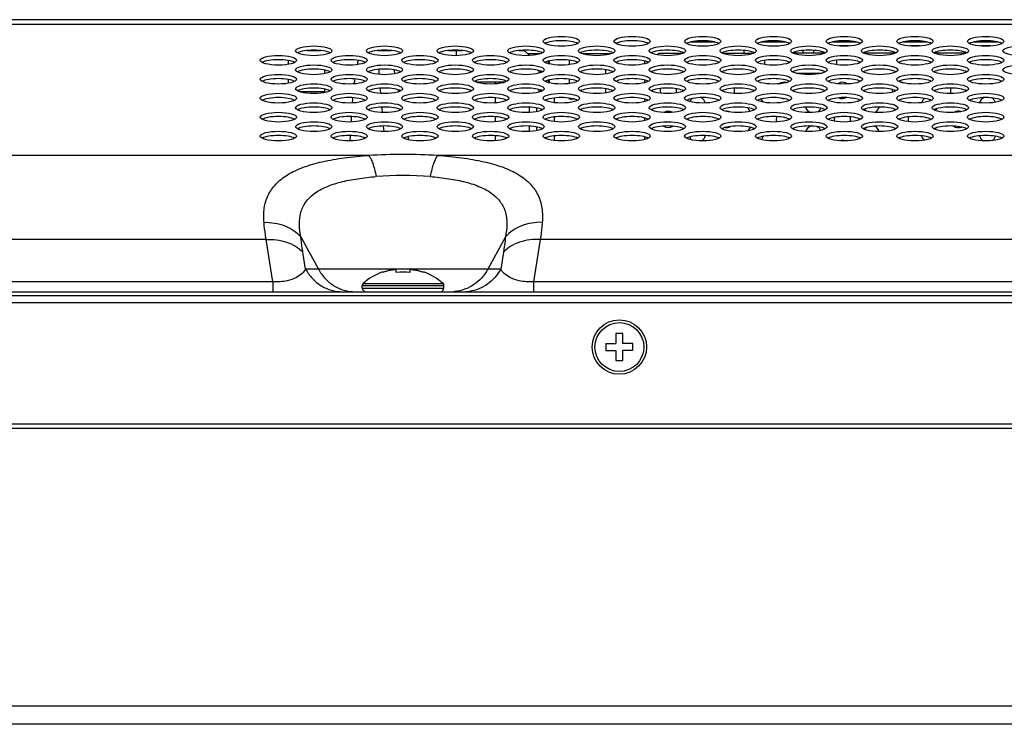
# Model space of a CAD drawing. Units: millimetres. Extents: x 0 to 2568, y 0 to 1816.
# Drawn here: x 556 to 665, y 1400 to 1478 of the extents above; entities that cross this region are included whole.
import ezdxf

# ---------------------------------------------------------------- set-up
doc = ezdxf.new("R2010")
doc.units = ezdxf.units.MM
doc.header["$LTSCALE"] = 141.25067
for name, color, linetype in [('00_COMPONENTS', 7, 'CONTINUOUS'), ('09_ALL_ROUNDS', 7, 'CONTINUOUS'), ('20_ALL_FEATURES', 7, 'CONTINUOUS')]:
    doc.layers.add(name, color=color, linetype=linetype)

msp = doc.modelspace()

# ---------------------------------------------------------------- linework, layer by layer
at = {"layer": '00_COMPONENTS', "color": 7, "linetype": 'CONTINUOUS'}
for p, q in [((323.63, 1477.54), (1110.73, 1477.54)), ((334.61, 1477.03), (1099.76, 1477.03)), ((630.07, 1475.09), (632.7, 1475.09)), ((630.82, 1474.64), (631.95, 1474.64)), ((637.87, 1475.09), (640.5, 1475.09)), ((638.62, 1474.64), (639.75, 1474.64)), ((638.76, 1474.63), (638.76, 1474.64)), ((645.67, 1475.09), (648.3, 1475.09)), ((647.55, 1474.64), (646.42, 1474.64)), ((653.47, 1475.09), (656.1, 1475.09)), ((655.35, 1474.64), (654.22, 1474.64)), ((661.27, 1475.09), (663.9, 1475.09)), ((663.15, 1474.64), (662.02, 1474.64)), ((587.74, 1474.14), (589.22, 1474.14)), ((595.54, 1474.14), (597.02, 1474.14)), ((603.34, 1474.14), (604.82, 1474.14)), ((604.18, 1474.14), (604.18, 1473.57)), ((611.14, 1474.14), (611.7, 1474.14)), ((611.66, 1474.17), (612.07, 1473.76)), ((613.41, 1473.76), (612.07, 1473.76)), ((621.21, 1473.76), (618.15, 1473.76)), ((626.46, 1473.78), (626.34, 1473.66)), ((626.6, 1473.84), (629.21, 1473.84)), ((633.55, 1473.84), (637.01, 1473.84)), ((635.93, 1473.84), (635.93, 1474.15)), ((644.81, 1473.84), (641.35, 1473.84)), ((642.41, 1474.14), (642.41, 1473.84)), ((643.58, 1474.16), (643.58, 1473.84)), ((652.61, 1473.84), (649.15, 1473.84)), ((660.41, 1473.84), (656.95, 1473.84)), ((585.68, 1472.61), (585.68, 1473.04)), ((614.33, 1472.96), (614.33, 1472.69)), ((614.43, 1472.99), (614.43, 1472.67)), ((616.68, 1472.58), (616.68, 1473.07)), ((624.98, 1472.68), (624.98, 1472.98)), ((638.18, 1473.06), (638.18, 1472.64)), ((646.18, 1472.64), (646.18, 1473.08)), ((589.68, 1471.59), (589.68, 1471.98)), ((610.18, 1471.83), (610.18, 1471.73)), ((613.33, 1471.65), (613.33, 1471.92)), ((613.53, 1471.71), (613.53, 1471.85)), ((613.53, 1471.84), (613.57, 1471.84)), ((620.68, 1471.55), (620.68, 1472.01)), ((641.67, 1471.64), (644.5, 1471.64)), ((585.68, 1470.52), (585.68, 1470.95)), ((609.55, 1470.64), (606.68, 1470.64)), ((608.53, 1470.45), (608.53, 1470.64)), ((614.33, 1470.87), (614.33, 1470.6)), ((614.43, 1470.9), (614.43, 1470.58)), ((616.68, 1470.49), (616.68, 1470.98)), ((624.98, 1470.59), (624.98, 1470.89)), ((589.68, 1469.59), (586.94, 1469.59)), ((589.68, 1469.59), (589.68, 1469.89)), ((597.87, 1469.6), (597.83, 1469.8)), ((613.33, 1469.56), (613.33, 1469.83)), ((613.53, 1469.62), (613.53, 1469.76)), ((620.68, 1469.46), (620.68, 1469.92)), ((608.53, 1468.36), (608.53, 1468.93)), ((616.68, 1468.79), (616.68, 1468.89)), ((617.22, 1468.79), (616.68, 1468.79)), ((624.98, 1468.5), (624.98, 1468.8)), ((612.23, 1467.9), (612.23, 1467.31)), ((613.03, 1467.81), (613.03, 1467.4)), ((598.52, 1466.49), (598.5, 1466.61)), ((608.53, 1466.27), (608.53, 1466.84)), ((624.98, 1466.41), (624.98, 1466.71)), ((596.24, 1465.21), (596.18, 1465.81)), ((612.23, 1465.81), (612.23, 1465.22)), ((613.03, 1465.72), (613.03, 1465.31)), ((592.5, 1464.16), (592.52, 1464.77)), ((598.96, 1464.28), (598.89, 1464.64)), ((608.53, 1464.18), (608.53, 1464.75)), ((624.98, 1464.32), (624.98, 1464.62)), ((625.01, 1464.33), (625.01, 1464.61)), ((594.53, 1462.57), (295.84, 1462.57)), ((832.23, 1462.57), (602.14, 1462.57)), ((583.21, 1453.29), (285.61, 1453.29)), ((583.96, 1448.63), (583.21, 1453.29)), ((587.06, 1453.6), (588.99, 1450.04)), ((609.61, 1453.6), (607.68, 1450.04)), ((613.46, 1453.29), (612.71, 1448.63)), ((820.91, 1453.29), (613.46, 1453.29)), ((587.58, 1450.04), (587.28, 1451.89)), ((609.39, 1451.89), (609.09, 1450.04)), ((609.09, 1450.04), (587.58, 1450.04)), ((596.08, 1449.67), (596.08, 1449.71)), ((597.58, 1449.67), (597.58, 1449.99)), ((599.08, 1449.99), (599.08, 1449.67)), ((600.58, 1449.71), (600.58, 1449.67)), ((583.96, 1448.63), (282.88, 1448.63)), ((583.96, 1448.63), (583.96, 1447.54)), ((612.71, 1448.63), (612.71, 1447.54)), ((821.66, 1448.63), (612.71, 1448.63)), ((261.88, 1447.54), (1172.48, 1447.54)), ((593.83, 1447.94), (593.83, 1448.21)), ((593.83, 1448.21), (602.83, 1448.21)), ((593.83, 1447.94), (602.83, 1447.94)), ((593.93, 1448.43), (602.74, 1448.43)), ((602.83, 1447.94), (602.83, 1448.21)), ((261.48, 1447.14), (1172.88, 1447.14)), ((273.88, 1446.34), (1160.48, 1446.34)), ((1160.48, 1432.94), (273.88, 1432.94)), ((1160.48, 1432.44), (273.88, 1432.44)), ((1160.48, 1401.84), (273.88, 1401.84)), ((1160.48, 1399.84), (273.88, 1399.84))]:
    msp.add_line(p, q, dxfattribs=at)
at = {"layer": '00_COMPONENTS', "color": 40, "linetype": 'CONTINUOUS'}
for p, q in [((614.98, 1468.9), (614.98, 1468.39)), ((614.98, 1466.81), (614.98, 1466.3)), ((614.98, 1464.72), (614.98, 1464.21))]:
    msp.add_line(p, q, dxfattribs=at)
at = {"layer": '00_COMPONENTS', "color": 7, "linetype": 'CONTINUOUS'}
for centre, radius, start, end in [((613.1, 1474.79), 1.45, 225, 236.3242), ((626.6, 1473.64), 0.2, 90, 135), ((614.55, 1468.38), 21.7, 167.5494, 168.8488), ((639.18, 1472.64), 1, 180, 182.3559), ((645.18, 1472.64), 1, 356.1552, 360), ((698.14, 1478.61), 102.71, 183.6573, 183.9654), ((471.33, 1443.12), 129.28, 12.7173, 12.9102), ((629.97, 1465.83), 37.34, 172.0131, 172.8781), ((606.68, 1471.14), 0.5, 223.3746, 270), ((640.38, 1469.74), 0.9, 74.2863, 125.6117), ((646.78, 1469.74), 0.9, 52.0232, 125.2488), ((653.18, 1469.74), 0.9, 64.3144, 86.6653), ((758.25, 1483.14), 162.99, 184.6326, 184.8356), ((627.58, 1469.74), 0.9, 166.0322, 200.1483), ((627.58, 1469.74), 0.9, 341.6063, 12.1463), ((633.98, 1469.74), 0.9, 338.3084, 15.8468), ((653.18, 1469.74), 0.9, 173.4448, 192.0931), ((659.58, 1469.74), 0.9, 163.2827, 202.6698), ((647.48, 1463.95), 54.94, 174.7934, 175.409), ((630.78, 1468.14), 0.9, 126.8158, 155.92), ((630.78, 1468.14), 0.9, 13.7322, 64.5374), ((637.18, 1468.14), 0.9, 20.0187, 47.4665), ((640.38, 1469.74), 0.9, 250.1974, 271.1233), ((646.78, 1469.74), 0.9, 244.6787, 298.0256), ((656.38, 1468.14), 0.9, 125.7141, 164.0922), ((662.78, 1468.14), 0.9, 115.3441, 164.5606), ((662.78, 1468.14), 0.9, 18.7338, 61.2394), ((821.36, 1488.74), 226.35, 185.2823, 185.4334), ((627.58, 1466.54), 0.9, 60.8403, 120.6175), ((633.98, 1466.54), 0.9, 66.857, 91.5453), ((637.18, 1468.14), 0.9, 200.4546, 231.2552), ((643.58, 1468.14), 0.9, 195.6076, 248.2741), ((643.58, 1468.14), 0.9, 300.5813, 335.9645), ((649.98, 1468.14), 0.9, 211.6829, 226.1685), ((649.98, 1468.14), 0.9, 294.2881, 344.9716), ((656.38, 1468.14), 0.9, 317.4072, 332.298), ((659.58, 1466.54), 0.9, 73.8608, 119.8562), ((666.19, 1462.68), 73.7, 176.7493, 177.2152), ((633.98, 1466.54), 0.9, 175.6946, 181.7926), ((640.38, 1466.54), 0.9, 159.5088, 197.8122), ((646.78, 1466.54), 0.9, 164.4089, 192.7301), ((646.78, 1466.54), 0.9, 343.6701, 19.1346), ((653.18, 1466.54), 0.9, 344.1601, 18.4731), ((627.58, 1466.54), 0.9, 234.8344, 303.8651), ((633.98, 1466.54), 0.9, 260.9431, 300.4638), ((637.18, 1464.94), 0.9, 125.5884, 156.5945), ((643.58, 1464.94), 0.9, 103.5131, 161.7092), ((643.58, 1464.94), 0.9, 26.6445, 66.8002), ((649.98, 1464.94), 0.9, 127.2377, 145.862), ((649.98, 1464.94), 0.9, 17.7584, 71.8147), ((656.38, 1464.94), 0.9, 31.2476, 45.1556), ((659.58, 1466.54), 0.9, 234.6196, 291.5605), ((630.78, 1464.94), 0.9, 201.5137, 227.7474), ((630.78, 1464.94), 0.9, 300.7214, 348.9512), ((637.18, 1464.94), 0.9, 315.5991, 342.8846), ((646.78, 1463.34), 0.9, 67.2214, 109.5774), ((656.38, 1464.94), 0.9, 193.0804, 230.8361), ((662.78, 1464.94), 0.9, 192.7866, 238.8052), ((662.78, 1464.94), 0.9, 304.8768, 343.8715), ((598.33, 1399.77), 62.91, 86.5323, 93.4677), ((598.33, 1421.43), 38.93, 85.5975, 94.4025), ((598.03, 1444), 6.04, 108.8409, 132.8164), ((598.07, 1443.92), 6.08, 107.3154, 109.112), ((598.08, 1443.9), 6.1, 105.996, 107.3155), ((598.08, 1443.89), 6.11, 105.5329, 105.9963), ((598.09, 1443.87), 6.14, 103.7569, 105.532), ((598.1, 1443.84), 6.16, 103.2324, 103.7576), ((598.1, 1443.82), 6.19, 101.9853, 103.2319), ((598.11, 1443.78), 6.23, 101.2049, 101.9856), ((598.12, 1443.74), 6.27, 100.2177, 101.2047), ((598.13, 1443.68), 6.33, 99.2926, 100.2175), ((598.14, 1443.62), 6.39, 98.4691, 99.2927), ((598.15, 1443.52), 6.49, 97.375, 98.4679), ((598.17, 1443.42), 6.6, 96.7627, 97.3763), ((598.19, 1443.21), 6.8, 95.1241, 96.7563), ((598.33, 1443.15), 6.56, 83.4328, 96.5672), ((598.48, 1443.21), 6.8, 83.2437, 84.8759), ((598.5, 1443.42), 6.6, 82.6238, 83.2373), ((598.51, 1443.52), 6.49, 81.5321, 82.625), ((598.53, 1443.62), 6.39, 80.7073, 81.5309), ((598.54, 1443.68), 6.33, 79.7825, 80.7074), ((598.55, 1443.74), 6.27, 78.7953, 79.7823), ((598.56, 1443.78), 6.23, 78.0144, 78.7951), ((598.56, 1443.82), 6.19, 76.7681, 78.0147), ((598.57, 1443.84), 6.16, 76.2424, 76.7676), ((598.58, 1443.87), 6.14, 74.468, 76.2431), ((598.58, 1443.89), 6.11, 74.0037, 74.4671), ((598.59, 1443.9), 6.1, 72.6845, 74.004), ((598.59, 1443.92), 6.08, 70.888, 72.6846), ((598.63, 1444), 6.04, 47.1836, 71.1591), ((594.13, 1448.21), 0.3, 132.8164, 180), ((594.23, 1447.94), 0.4, 180, 270), ((602.43, 1447.94), 0.4, 270, 360), ((602.53, 1448.21), 0.3, 0, 47.1836), ((603.61, 1451.96), 4.42, 273.5561, 274.9496), ((603.61, 1451.96), 4.42, 274.9496, 275.3186), ((605.02, 1451.96), 4.42, 272.0733, 277.8631)]:
    msp.add_arc(centre, radius, start, end, dxfattribs=at)
for centre in [(615.78, 1475.15), (623.58, 1475.15), (631.38, 1475.15), (639.18, 1475.15), (646.98, 1475.15), (654.78, 1475.15), (662.58, 1475.15), (588.48, 1474.1), (596.28, 1474.1), (604.08, 1474.1), (611.88, 1474.1), (619.68, 1474.1), (627.48, 1474.1), (635.28, 1474.1), (643.08, 1474.1), (650.88, 1474.1), (658.68, 1474.1), (666.48, 1474.1), (584.58, 1473.06), (592.38, 1473.06), (600.18, 1473.06), (607.98, 1473.06), (615.78, 1473.06), (623.58, 1473.06), (631.38, 1473.06), (639.18, 1473.06), (646.98, 1473.06), (654.78, 1473.06), (662.58, 1473.06), (588.48, 1472.01), (596.28, 1472.01), (604.08, 1472.01), (611.88, 1472.01), (619.68, 1472.01), (627.48, 1472.01), (635.28, 1472.01), (643.08, 1472.01), (650.88, 1472.01), (658.68, 1472.01), (666.48, 1472.01), (584.58, 1470.97), (592.38, 1470.97), (600.18, 1470.97), (607.98, 1470.97), (615.78, 1470.97), (623.58, 1470.97), (631.38, 1470.97), (639.18, 1470.97), (646.98, 1470.97), (654.78, 1470.97), (662.58, 1470.97), (588.48, 1469.92), (596.28, 1469.92), (604.08, 1469.92), (611.88, 1469.92), (619.68, 1469.92), (627.48, 1469.92), (635.28, 1469.92), (643.08, 1469.92), (650.88, 1469.92), (658.68, 1469.92), (584.58, 1468.88), (592.38, 1468.88), (600.18, 1468.88), (607.98, 1468.88), (615.78, 1468.88), (623.58, 1468.88), (631.38, 1468.88), (639.18, 1468.88), (646.98, 1468.88), (654.78, 1468.88), (662.58, 1468.88), (588.48, 1467.83), (596.28, 1467.83), (604.08, 1467.83), (611.88, 1467.83), (619.68, 1467.83), (627.48, 1467.83), (635.28, 1467.83), (643.08, 1467.83), (650.88, 1467.83), (658.68, 1467.83), (584.58, 1466.79), (592.38, 1466.79), (600.18, 1466.79), (607.98, 1466.79), (615.78, 1466.79), (623.58, 1466.79), (631.38, 1466.79), (639.18, 1466.79), (646.98, 1466.79), (654.78, 1466.79), (662.58, 1466.79), (588.48, 1465.74), (596.28, 1465.74), (604.08, 1465.74), (611.88, 1465.74), (619.68, 1465.74), (627.48, 1465.74), (635.28, 1465.74), (643.08, 1465.74), (650.88, 1465.74), (658.68, 1465.74), (584.58, 1464.7), (592.38, 1464.7), (600.18, 1464.7), (607.98, 1464.7), (615.78, 1464.7), (623.58, 1464.7), (631.38, 1464.7), (639.18, 1464.7), (646.98, 1464.7), (654.78, 1464.7), (662.58, 1464.7)]:
    msp.add_ellipse(centre, major_axis=(2, 0), ratio=0.267949, dxfattribs=at)
for centre in [(615.78, 1474.68), (623.58, 1474.68), (631.38, 1474.68), (639.18, 1474.68), (646.98, 1474.68), (654.78, 1474.68), (662.58, 1474.68), (588.48, 1473.64), (596.28, 1473.64), (604.08, 1473.64), (611.88, 1473.64), (619.68, 1473.64), (627.48, 1473.64), (635.28, 1473.64), (643.08, 1473.64), (650.88, 1473.64), (658.68, 1473.64), (584.58, 1472.59), (592.38, 1472.59), (600.18, 1472.59), (607.98, 1472.59), (615.78, 1472.59), (623.58, 1472.59), (631.38, 1472.59), (639.18, 1472.59), (646.98, 1472.59), (654.78, 1472.59), (662.58, 1472.59), (588.48, 1471.55), (596.28, 1471.55), (604.08, 1471.55), (611.88, 1471.55), (619.68, 1471.55), (627.48, 1471.55), (635.28, 1471.55), (643.08, 1471.55), (650.88, 1471.55), (658.68, 1471.55), (584.58, 1470.5), (592.38, 1470.5), (600.18, 1470.5), (607.98, 1470.5), (615.78, 1470.5), (623.58, 1470.5), (631.38, 1470.5), (639.18, 1470.5), (646.98, 1470.5), (654.78, 1470.5), (662.58, 1470.5), (588.48, 1469.46), (596.28, 1469.46), (604.08, 1469.46), (611.88, 1469.46), (619.68, 1469.46), (627.48, 1469.46), (635.28, 1469.46), (643.08, 1469.46), (650.88, 1469.46), (658.68, 1469.46), (584.58, 1468.41), (592.38, 1468.41), (600.18, 1468.41), (607.98, 1468.41), (615.78, 1468.41), (623.58, 1468.41), (631.38, 1468.41), (639.18, 1468.41), (646.98, 1468.41), (654.78, 1468.41), (662.58, 1468.41), (588.48, 1467.37), (596.28, 1467.37), (604.08, 1467.37), (611.88, 1467.37), (619.68, 1467.37), (627.48, 1467.37), (635.28, 1467.37), (643.08, 1467.37), (650.88, 1467.37), (658.68, 1467.37), (584.58, 1466.32), (592.38, 1466.32), (600.18, 1466.32), (607.98, 1466.32), (615.78, 1466.32), (623.58, 1466.32), (631.38, 1466.32), (639.18, 1466.32), (646.98, 1466.32), (654.78, 1466.32), (662.58, 1466.32), (588.48, 1465.28), (596.28, 1465.28), (604.08, 1465.28), (611.88, 1465.28), (619.68, 1465.28), (627.48, 1465.28), (635.28, 1465.28), (643.08, 1465.28), (650.88, 1465.28), (658.68, 1465.28), (584.58, 1464.23), (592.38, 1464.23), (600.18, 1464.23), (607.98, 1464.23), (615.78, 1464.23), (623.58, 1464.23), (631.38, 1464.23), (639.18, 1464.23), (646.98, 1464.23), (654.78, 1464.23), (662.58, 1464.23)]:
    msp.add_ellipse(centre, major_axis=(2, 0), ratio=0.267949, start_param=0.44986, end_param=2.691732, dxfattribs=at)
for points, knots in [([(582.99, 1455.19), (582.94, 1455.71), (582.95, 1456.73), (583.38, 1458.21), (584.28, 1459.5), (585.63, 1460.54), (587.39, 1461.34), (589.5, 1461.93), (591.92, 1462.34), (593.64, 1462.51), (594.53, 1462.57)], [0, 0, 0, 0, 0.101475, 0.197059, 0.293931, 0.4008, 0.524219, 0.666586, 0.826501, 1, 1, 1, 1]), ([(594.53, 1462.57), (594.62, 1462.47), (594.79, 1462.18), (595, 1461.67), (595.19, 1461), (595.3, 1460.5), (595.35, 1460.24)], [0, 0, 0, 0, 0.164507, 0.389602, 0.671014, 1, 1, 1, 1]), ([(602.14, 1462.57), (602.05, 1462.47), (601.88, 1462.18), (601.67, 1461.67), (601.48, 1461), (601.37, 1460.5), (601.32, 1460.24)], [0, 0, 0, 0, 0.164507, 0.389602, 0.671014, 1, 1, 1, 1]), ([(602.14, 1462.57), (603.03, 1462.51), (604.74, 1462.34), (607.16, 1461.93), (609.28, 1461.34), (611.04, 1460.54), (612.39, 1459.5), (613.29, 1458.21), (613.71, 1456.73), (613.72, 1455.71), (613.68, 1455.19)], [0, 0, 0, 0, 0.173499, 0.333414, 0.475781, 0.5992, 0.706069, 0.802941, 0.898525, 1, 1, 1, 1]), ([(587.06, 1453.6), (586.96, 1454.05), (586.84, 1454.95), (586.98, 1456.27), (587.53, 1457.46), (588.51, 1458.43), (589.85, 1459.15), (591.48, 1459.68), (593.35, 1460.04), (594.66, 1460.18), (595.35, 1460.24)], [0, 0, 0, 0, 0.11302, 0.216539, 0.316512, 0.422547, 0.54301, 0.680952, 0.834656, 1, 1, 1, 1]), ([(601.32, 1460.24), (602, 1460.18), (603.32, 1460.04), (605.18, 1459.68), (606.81, 1459.15), (608.15, 1458.43), (609.13, 1457.46), (609.69, 1456.27), (609.83, 1454.95), (609.71, 1454.05), (609.61, 1453.6)], [0, 0, 0, 0, 0.165344, 0.319048, 0.45699, 0.577453, 0.683488, 0.783461, 0.88698, 1, 1, 1, 1]), ([(582.99, 1455.19), (583.76, 1455.21), (585.28, 1454.98), (586.58, 1454.13), (587.06, 1453.6)], [0, 0, 0, 0, 0.518993, 1, 1, 1, 1]), ([(583.21, 1453.29), (583.19, 1453.46), (583.1, 1454.09), (583.03, 1454.72), (582.99, 1455.19)], [0, 0, 0, 0, 0.258221, 1, 1, 1, 1]), ([(613.68, 1455.19), (612.9, 1455.21), (611.39, 1454.98), (610.09, 1454.13), (609.61, 1453.6)], [0, 0, 0, 0, 0.518993, 1, 1, 1, 1]), ([(613.68, 1455.19), (613.66, 1455.03), (613.6, 1454.4), (613.53, 1453.77), (613.46, 1453.29)], [0, 0, 0, 0, 0.241754, 1, 1, 1, 1]), ([(583.21, 1453.29), (583.98, 1453.34), (585.48, 1453.18), (586.8, 1452.4), (587.28, 1451.89)], [0, 0, 0, 0, 0.524749, 1, 1, 1, 1]), ([(587.28, 1451.89), (587.26, 1452.04), (587.17, 1452.6), (587.1, 1453.17), (587.06, 1453.6)], [0, 0, 0, 0, 0.258306, 1, 1, 1, 1]), ([(609.61, 1453.6), (609.6, 1453.46), (609.54, 1452.89), (609.46, 1452.32), (609.39, 1451.89)], [0, 0, 0, 0, 0.241678, 1, 1, 1, 1]), ([(613.46, 1453.29), (612.69, 1453.34), (611.19, 1453.18), (609.87, 1452.4), (609.39, 1451.89)], [0, 0, 0, 0, 0.524749, 1, 1, 1, 1]), ([(587.58, 1450.04), (587.47, 1449.86), (587.17, 1449.5), (586.49, 1449.03), (585.39, 1448.65), (584.49, 1448.6), (583.96, 1448.63)], [0, 0, 0, 0, 0.15184, 0.340903, 0.606837, 1, 1, 1, 1]), ([(587.58, 1450.04), (587.78, 1449.66), (588.28, 1448.97), (589.26, 1448.16), (590.41, 1447.65), (591.24, 1447.54), (591.65, 1447.54)], [0, 0, 0, 0, 0.255369, 0.506664, 0.754378, 1, 1, 1, 1]), ([(588.99, 1450.04), (589.19, 1449.66), (589.69, 1448.97), (590.67, 1448.16), (591.82, 1447.65), (592.65, 1447.54), (593.06, 1447.54)], [0, 0, 0, 0, 0.255369, 0.506664, 0.754378, 1, 1, 1, 1]), ([(607.68, 1450.04), (607.49, 1449.69), (607.04, 1449.05), (606.16, 1448.28), (605.14, 1447.76), (604.39, 1447.59), (604.02, 1447.56)], [0, 0, 0, 0, 0.255091, 0.506456, 0.754393, 1, 1, 1, 1]), ([(609.09, 1450.04), (608.91, 1449.71), (608.48, 1449.09), (607.66, 1448.34), (606.69, 1447.81), (605.98, 1447.63), (605.63, 1447.58)], [0, 0, 0, 0, 0.254937, 0.506317, 0.75436, 1, 1, 1, 1]), ([(612.71, 1448.63), (612.18, 1448.6), (611.28, 1448.65), (610.18, 1449.03), (609.5, 1449.5), (609.2, 1449.86), (609.09, 1450.04)], [0, 0, 0, 0, 0.393163, 0.659097, 0.84816, 1, 1, 1, 1])]:
    msp.add_open_spline(points, degree=3, knots=knots, dxfattribs=at)
at = {"layer": '09_ALL_ROUNDS', "color": 7, "linetype": 'CONTINUOUS'}
for radius in [3, 2.7]:
    msp.add_circle((622.18, 1441.44), radius, dxfattribs=at)
at = {"layer": '20_ALL_FEATURES', "color": 7, "linetype": 'CONTINUOUS'}
for p, q in [((621.78, 1442.94), (621.78, 1441.84)), ((622.58, 1442.94), (621.78, 1442.94)), ((622.58, 1441.84), (622.58, 1442.94)), ((620.68, 1441.84), (620.68, 1441.04)), ((620.68, 1441.84), (621.78, 1441.84)), ((620.68, 1441.04), (621.78, 1441.04)), ((621.78, 1441.04), (621.78, 1439.94)), ((623.68, 1441.84), (622.58, 1441.84)), ((622.58, 1439.94), (622.58, 1441.04)), ((623.68, 1441.04), (622.58, 1441.04)), ((623.68, 1441.04), (623.68, 1441.84)), ((621.78, 1439.94), (622.58, 1439.94))]:
    msp.add_line(p, q, dxfattribs=at)

doc.saveas('drawing.dxf')
